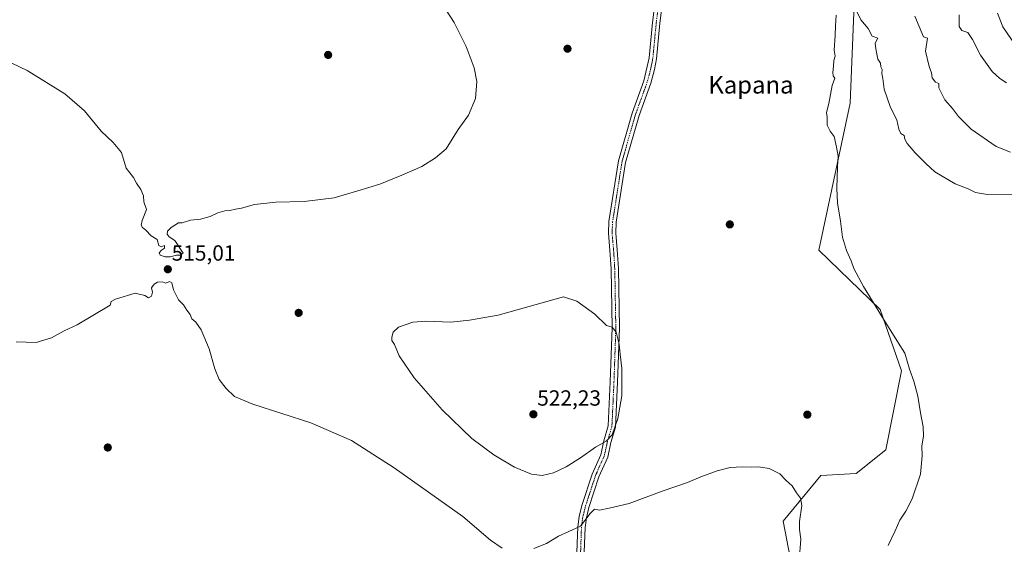
# Model space of a CAD drawing. Units: metres. Extents: x 614156 to 617603, y 4736317 to 4738687.
# Drawn here: x 615460 to 615910, y 4736720 to 4736959 of the extents above; entities that cross this region are included whole.
import ezdxf
from ezdxf.enums import TextEntityAlignment as Align

# ---------------------------------------------------------------- set-up
doc = ezdxf.new("R2010")
doc.units = ezdxf.units.M
doc.header["$MEASUREMENT"] = 0
doc.linetypes.add('TRAZO_Y_PUNTO', pattern=[1, 0.5, -0.25, 0, -0.25])
for name, color, linetype, lineweight in [('Camino', 19, 'Continuous', 0), ('Camino Cxs', 19, 'Continuous', 0), ('Camino eje', 39, 'TRAZO_Y_PUNTO', 13), ('Carátula', 7, 'Continuous', 5), ('Cultivos herbáceos CxS', 92, 'Continuous', 0), ('Curva de nivel normal', 36, 'Continuous', 0), ('Matorral', 135, 'Continuous', 0), ('Matorral CxS', 135, 'Continuous', 0), ('Punto de cota en terreno', 7, 'Continuous', 0), ('Rótulo de punto de cota en terreno', 19, 'Continuous', 0), ('Texto cartográfico', 19, 'Continuous', 0)]:
    doc.layers.add(name, color=color, linetype=linetype, lineweight=lineweight)
doc.styles.add('Arial', font='txt', dxfattribs={"height": 0.2})

# ---------------------------------------------------------------- blocks, each defined once
blk = doc.blocks.new('*U152')
at = {"layer": 'Cultivos herbáceos CxS', "color": 92, "linetype": 'Continuous', "lineweight": 0}
blk.add_polyline3d([(615841.65, 4736966.42, 519.95), (615839.84, 4736921.24, 520.55), (615825.44, 4736854, 518.81), (615853.44, 4736826.89, 520.05), (615863.21, 4736798.9, 519.42), (615856.15, 4736762.73, 518.11), (615842.6, 4736751.89, 517.03), (615826.35, 4736750.99, 515.78), (615809.18, 4736730.2, 514.27), (615816.41, 4736692.25, 514.95), (615824.54, 4736675.98, 516.25), (615859.76, 4736664.23, 520.44), (615885.05, 4736666.95, 523.49), (615897.5, 4736672.22, 524.78), (615911.21, 4736678.02, 525.57)], dxfattribs=at)
blk = doc.blocks.new('*U164')
at = {"layer": 'Curva de nivel normal', "color": 36, "linetype": 'Continuous', "lineweight": 0}
blk.add_polyline3d([(615889.66, 4736961.57, 510), (615889.67, 4736956.24, 510), (615890.89, 4736954.46, 510), (615893.54, 4736953.44, 510), (615895.72, 4736950.35, 510), (615899.33, 4736943.11, 510), (615904.69, 4736935.71, 510), (615908.27, 4736932.43, 510), (615911.26, 4736930.49, 510)], dxfattribs=at)
blk = doc.blocks.new('5PATER')
at = {"layer": 'Carátula', "linetype": 'Continuous', "lineweight": 5}
h = blk.add_hatch(color=250, dxfattribs=at)
edge = h.paths.add_edge_path()
edge.add_ellipse((0, 0.01), major_axis=(-1.33, -1.34), ratio=0.999422, start_angle=0, end_angle=360)

msp = doc.modelspace()

# ---------------------------------------------------------------- linework, layer by layer
at = {"layer": 'Camino', "color": 19, "linetype": 'Continuous', "lineweight": 0}
for points in [[(615714.77, 4736712.24, 513.46), (615715.31, 4736727.57, 515.05), (615715.92, 4736732.23, 515.65), (615717.17, 4736737.36, 516.15), (615721.83, 4736751.64, 518.19), (615725.78, 4736760.46, 519.38), (615727.23, 4736766.92, 519.85), (615729.22, 4736773.69, 520.3), (615730.16, 4736793.79, 520.64), (615731, 4736818.49, 519.98), (615730.52, 4736845.43, 519.15), (615729.99, 4736853.88, 518.98), (615729.28, 4736861.79, 518.81), (615729.56, 4736867.18, 518.68), (615733.87, 4736894.83, 518.37), (615740.12, 4736916.61, 518.36), (615745.47, 4736931.43, 518.64), (615747.94, 4736941.96, 518.77), (615749.49, 4736958.07, 518.99), (615752.4, 4736981.15, 519.7)], [(615755.73, 4736980.77, 519.79), (615752.82, 4736957.7, 519.01), (615751.26, 4736941.5, 518.86), (615750.37, 4736936.58, 518.76), (615748.67, 4736930.41, 518.64), (615743.31, 4736915.58, 518.42), (615737.15, 4736894.11, 518.46), (615732.9, 4736866.83, 518.68), (615732.63, 4736861.85, 518.78), (615733.33, 4736854.13, 518.85), (615733.87, 4736845.57, 518.93), (615734.35, 4736818.46, 519.48), (615733.51, 4736793.65, 520.26), (615732.55, 4736773.14, 519.96), (615730.47, 4736766.08, 519.14), (615728.97, 4736759.39, 518.61), (615724.96, 4736750.43, 517.24), (615720.39, 4736736.45, 515.34), (615719.22, 4736731.61, 514.92), (615718.65, 4736727.29, 514.52), (615718.12, 4736712.37, 513.17)]]:
    msp.add_polyline3d(points, dxfattribs=at)
at = {"layer": 'Camino Cxs', "color": 19, "linetype": 'Continuous', "lineweight": 0}
for points in [[(615714.77, 4736712.24, 513.46), (615715.31, 4736727.57, 515.05), (615715.92, 4736732.23, 515.65), (615717.17, 4736737.36, 516.15), (615721.83, 4736751.64, 518.19), (615725.78, 4736760.46, 519.38), (615727.23, 4736766.92, 519.85), (615729.22, 4736773.69, 520.3), (615730.16, 4736793.79, 520.64), (615731, 4736818.49, 519.98), (615730.52, 4736845.43, 519.15), (615729.99, 4736853.88, 518.98), (615729.28, 4736861.79, 518.81), (615729.56, 4736867.18, 518.68), (615733.87, 4736894.83, 518.37), (615740.12, 4736916.61, 518.36), (615745.47, 4736931.43, 518.64), (615747.94, 4736941.96, 518.77), (615749.49, 4736958.07, 518.99), (615752.4, 4736981.15, 519.7)], [(615755.73, 4736980.77, 519.79), (615752.82, 4736957.7, 519.01), (615751.26, 4736941.5, 518.86), (615750.37, 4736936.58, 518.76), (615748.67, 4736930.41, 518.64), (615743.31, 4736915.58, 518.42), (615737.15, 4736894.11, 518.46), (615732.9, 4736866.83, 518.68), (615732.63, 4736861.85, 518.78), (615733.33, 4736854.13, 518.85), (615733.87, 4736845.57, 518.93), (615734.35, 4736818.46, 519.48), (615733.51, 4736793.65, 520.26), (615732.55, 4736773.14, 519.96), (615730.47, 4736766.08, 519.14), (615728.97, 4736759.39, 518.61), (615724.96, 4736750.43, 517.24), (615720.39, 4736736.45, 515.34), (615719.22, 4736731.61, 514.92), (615718.65, 4736727.29, 514.52), (615718.12, 4736712.37, 513.17)]]:
    msp.add_polyline3d(points, dxfattribs=at)
at = {"layer": 'Camino eje', "color": 39, "linetype": 'TRAZO_Y_PUNTO', "lineweight": 13}
msp.add_polyline3d([(615754.07, 4736980.96, 519.74), (615751.16, 4736957.89, 518.99), (615749.6, 4736941.73, 518.82), (615749.16, 4736939.27, 518.78), (615747.92, 4736934.01, 518.69), (615747.07, 4736930.92, 518.66), (615744.39, 4736923.51, 518.51), (615741.72, 4736916.1, 518.4), (615735.51, 4736894.47, 518.43), (615731.23, 4736867.01, 518.74), (615731.1, 4736864.52, 518.78), (615730.96, 4736861.82, 518.84), (615731.31, 4736857.87, 518.95), (615731.66, 4736854.01, 518.99), (615732.2, 4736845.5, 519.09), (615732.68, 4736818.48, 519.77), (615731.84, 4736793.72, 520.56), (615730.89, 4736773.42, 520.2), (615729.85, 4736769.89, 519.77), (615728.85, 4736766.5, 519.51), (615727.38, 4736759.93, 519.07), (615723.4, 4736751.04, 517.75), (615721.07, 4736743.9, 516.76), (615718.78, 4736736.91, 515.75), (615718.2, 4736734.49, 515.54), (615717.57, 4736731.92, 515.34), (615717.27, 4736729.59, 515.12), (615716.98, 4736727.43, 514.91), (615716.72, 4736719.97, 514.05), (615716.45, 4736712.31, 513.41)], dxfattribs=at)
at = {"layer": 'Cultivos herbáceos CxS', "color": 92, "linetype": 'Continuous', "lineweight": 0}
msp.add_polyline3d([(615911.21, 4736678.02, 525.57), (615897.5, 4736672.22, 524.78), (615885.05, 4736666.95, 523.49), (615859.76, 4736664.23, 520.44), (615824.54, 4736675.98, 516.25), (615816.41, 4736692.25, 514.95), (615809.18, 4736730.2, 514.27), (615826.34, 4736750.99, 515.78), (615842.6, 4736751.89, 517.03), (615856.15, 4736762.74, 518.11), (615863.21, 4736798.9, 519.42), (615853.44, 4736826.9, 520.05), (615825.44, 4736854.01, 518.81), (615839.84, 4736921.24, 520.55), (615841.65, 4736966.42, 519.95)], dxfattribs=at)
at = {"layer": 'Curva de nivel normal', "color": 36, "linetype": 'Continuous', "lineweight": 0}
for points in [[(615653.21, 4736966.8, 515), (615658.72, 4736958.01, 515), (615664.28, 4736947.06, 515), (615668, 4736937.4, 515), (615669.17, 4736931.06, 515), (615668.59, 4736923.4, 515), (615665.35, 4736915.65, 515), (615660.62, 4736909.11, 515), (615655.2, 4736900.32, 515), (615650.23, 4736896.27, 515), (615644.08, 4736892.21, 515), (615634.81, 4736888.28, 515), (615624.81, 4736884.25, 515), (615614.81, 4736881.14, 515), (615604.01, 4736877.92, 515), (615590.29, 4736876.25, 515), (615577.35, 4736875.94, 515), (615567.48, 4736874.86, 515), (615561.52, 4736873.17, 515), (615558.89, 4736872.81, 515), (615556.24, 4736872.16, 515), (615553.96, 4736871.97, 515), (615550.81, 4736871.12, 515), (615547.23, 4736869.45, 515), (615542.83, 4736868.25, 515), (615538.33, 4736867.8, 515), (615534.55, 4736866.47, 515), (615532.74, 4736866.53, 515), (615529.38, 4736864.3, 515), (615527.8, 4736862.7, 515), (615527.61, 4736861.39, 515), (615528.57, 4736860.16, 515), (615531.13, 4736858.38, 515), (615534.9, 4736852.69, 515), (615533.62, 4736851.76, 515), (615531.86, 4736851.78, 515), (615529.04, 4736850.96, 515), (615526.65, 4736850.9, 515), (615524.38, 4736851.79, 515), (615524, 4736852.8, 515), (615524.97, 4736853.97, 515), (615526.47, 4736854.95, 515), (615526.47, 4736856.14, 515), (615524.93, 4736855.52, 515), (615523.79, 4736856.13, 515), (615522.98, 4736858.9, 515), (615520.28, 4736860.54, 515), (615517.9, 4736863.16, 515), (615516.42, 4736864.34, 515), (615515.68, 4736865.48, 515), (615516.18, 4736867.6, 515), (615518.18, 4736872.65, 515), (615516.9, 4736876.1, 515), (615516.74, 4736878.8, 515), (615515.6, 4736881.76, 515), (615513.55, 4736884.61, 515), (615512.26, 4736887.23, 515), (615508.9, 4736891.52, 515), (615506.75, 4736898.59, 515), (615502.91, 4736903.21, 515), (615497.52, 4736908.42, 515), (615489.85, 4736917.77, 515), (615480.85, 4736925.46, 515), (615463.62, 4736936.12, 515), (615435.16, 4736949.76, 515)], [(615913.77, 4736879.29, 520), (615902.5, 4736879.52, 520), (615897.07, 4736880.33, 520), (615893.79, 4736881.99, 520), (615887.72, 4736884.27, 520), (615878.48, 4736889.79, 520), (615874.43, 4736893.62, 520), (615869.48, 4736898.54, 520), (615865.86, 4736902.75, 520), (615864.77, 4736904.81, 520), (615864.47, 4736906.48, 520), (615863.02, 4736907.38, 520), (615862.06, 4736909.27, 520), (615861.15, 4736913.52, 520), (615858.29, 4736919.18, 520), (615855.33, 4736927.56, 520), (615854.7, 4736932.41, 520), (615854.29, 4736934.74, 520), (615854.49, 4736936.53, 520), (615853.86, 4736937.76, 520), (615853.59, 4736939.49, 520), (615852.5, 4736941.28, 520), (615851.55, 4736945.99, 520), (615851.19, 4736948.62, 520), (615852.48, 4736950.85, 520), (615849.88, 4736951.78, 520), (615848.09, 4736955.34, 520), (615844.69, 4736959.26, 520), (615842.16, 4736964.39, 520)], [(615833.46, 4736961.35, 520), (615833.01, 4736956.58, 520), (615832.93, 4736952.16, 520), (615832.55, 4736945.37, 520), (615832.93, 4736942.63, 520), (615832.31, 4736940.66, 520), (615832.23, 4736938.1, 520), (615831.88, 4736935.16, 520), (615832.07, 4736933.75, 520), (615832.73, 4736932.57, 520), (615831.58, 4736929.24, 520), (615829.99, 4736921.1, 520), (615829.04, 4736916.99, 520), (615829.2, 4736914.77, 520), (615829.28, 4736911.17, 520), (615830.58, 4736908.46, 520), (615832.52, 4736905.98, 520), (615833.48, 4736901.05, 520), (615834.28, 4736896.91, 520), (615833.98, 4736892.13, 520), (615833.62, 4736882.24, 520), (615834, 4736875.72, 520), (615835.37, 4736867.24, 520), (615836.23, 4736859.98, 520), (615838.04, 4736853.93, 520), (615840.23, 4736849.12, 520), (615841.47, 4736845.69, 520), (615845.86, 4736837.42, 520), (615854.64, 4736823.3, 520), (615861.86, 4736811.45, 520), (615864.83, 4736806.94, 520), (615866.84, 4736799.67, 520), (615868.87, 4736794.17, 520), (615870.66, 4736787.23, 520), (615871.86, 4736779.73, 520), (615873.16, 4736773.31, 520), (615873.3, 4736769.08, 520), (615872.54, 4736764.42, 520), (615872.71, 4736759.94, 520), (615871.89, 4736751.71, 520), (615868.06, 4736740.38, 520), (615865.2, 4736734.71, 520), (615862.42, 4736730.63, 520), (615860.37, 4736725.73, 520), (615857.22, 4736719.03, 520)], [(615913, 4736898.82, 515), (615906.59, 4736901.39, 515), (615895.1, 4736909.38, 515), (615889.36, 4736915.08, 515), (615886.61, 4736918.82, 515), (615883, 4736922.75, 515), (615880.36, 4736928.19, 515), (615880.39, 4736930.21, 515), (615878.84, 4736930.78, 515), (615877.27, 4736932.76, 515), (615877.02, 4736935.07, 515), (615875.82, 4736937.97, 515), (615874.19, 4736944.96, 515), (615875.06, 4736950.96, 515), (615873.3, 4736951.49, 515), (615869.33, 4736960.9, 515)], [(615907.18, 4736962.4, 505), (615909.5, 4736956.08, 505), (615915.56, 4736947.38, 505)], [(615458.63, 4736812.07, 515), (615467.8, 4736811.88, 515), (615474.8, 4736813.98, 515), (615480.47, 4736817.16, 515), (615486.47, 4736819.88, 515), (615501.56, 4736828.94, 515), (615501.96, 4736830.5, 515), (615503.97, 4736831.67, 515), (615512.94, 4736834.34, 515), (615517.41, 4736833.33, 515), (615519.03, 4736832.16, 515), (615520.5, 4736832.98, 515), (615520.84, 4736834.87, 515), (615520.53, 4736836.76, 515), (615521.62, 4736838.5, 515), (615523.13, 4736839.37, 515), (615525.52, 4736839.5, 515), (615526.98, 4736838.89, 515), (615528.63, 4736839.71, 515), (615529.68, 4736839.16, 515), (615530.58, 4736835.83, 515), (615532.8, 4736831.39, 515), (615535.12, 4736829.04, 515), (615536.58, 4736826.56, 515), (615538.11, 4736824.6, 515), (615538.84, 4736822.6, 515), (615540.74, 4736821.1, 515), (615543.19, 4736817.55, 515), (615546.8, 4736808.94, 515), (615549.34, 4736799.82, 515), (615551.38, 4736794.91, 515), (615554.57, 4736790.75, 515), (615558.43, 4736787.07, 515), (615566.71, 4736783.62, 515), (615593.22, 4736775.12, 515), (615611.8, 4736767.04, 515), (615631.3, 4736754.5, 515), (615662.81, 4736732.36, 515), (615675.33, 4736721.54, 515)], [(615699.03, 4736751.01, 520), (615704.19, 4736752.22, 520), (615710.04, 4736754.92, 520), (615716.54, 4736759.04, 520), (615723.41, 4736764.04, 520), (615728.32, 4736766.68, 520), (615730.96, 4736769.6, 520), (615733.55, 4736777.02, 520), (615735.5, 4736787.5, 520), (615735.45, 4736799.88, 520), (615734.66, 4736806.46, 520), (615734.22, 4736810.98, 520), (615732.84, 4736816.59, 520), (615731.08, 4736818.78, 520), (615728.46, 4736819.55, 520), (615723.12, 4736824.82, 520), (615714.8, 4736830.67, 520), (615708.82, 4736832.72, 520), (615678.97, 4736824.38, 520), (615665.86, 4736821.97, 520), (615657.34, 4736821.13, 520), (615645.91, 4736821.63, 520), (615639.88, 4736821.16, 520), (615633.34, 4736818.87, 520), (615630.92, 4736816.61, 520), (615630.25, 4736814.27, 520), (615630.36, 4736812.73, 520), (615631.51, 4736810.87, 520), (615633.62, 4736805.78, 520), (615640.53, 4736795.7, 520), (615653.38, 4736781.04, 520), (615666.84, 4736767.98, 520), (615676.92, 4736760.4, 520), (615686.31, 4736754.89, 520), (615694.11, 4736751.67, 520), (615699.03, 4736751.01, 520)], [(615695.26, 4736717.6, 515), (615700.93, 4736719.92, 515), (615706.49, 4736723.27, 515), (615711.15, 4736725.39, 515), (615716.6, 4736727.84, 515), (615720.94, 4736733.59, 515), (615722.96, 4736735.58, 515), (615725.24, 4736735.23, 515), (615729.59, 4736736.02, 515), (615738.8, 4736738.19, 515), (615753.9, 4736743.8, 515), (615765.49, 4736747.83, 515), (615771.61, 4736750.48, 515), (615778.98, 4736753.14, 515), (615785, 4736754.62, 515), (615790.48, 4736754.98, 515), (615794.52, 4736754.81, 515), (615797.87, 4736755.06, 515), (615802.8, 4736754.2, 515), (615807.58, 4736751.75, 515), (615810.6, 4736748.69, 515), (615813.35, 4736746.32, 515), (615815.3, 4736743.04, 515), (615817.12, 4736740.71, 515), (615817.67, 4736737.38, 515), (615816.6, 4736729.98, 515), (615816.64, 4736726.28, 515), (615817.24, 4736721.91, 515), (615816.48, 4736712.19, 515)], [(615675.33, 4736721.54, 515), (615680.71, 4736717.85, 515)]]:
    msp.add_polyline3d(points, dxfattribs=at)
at = {"layer": 'Matorral', "color": 135, "linetype": 'Continuous', "lineweight": 0}
msp.add_polyline3d([(615911.21, 4736678.02, 525.57), (615897.5, 4736672.22, 524.78), (615885.05, 4736666.95, 523.49), (615859.76, 4736664.23, 520.44), (615824.54, 4736675.98, 516.25), (615816.41, 4736692.25, 514.95), (615809.18, 4736730.2, 514.27), (615826.34, 4736750.99, 515.78), (615842.6, 4736751.89, 517.03), (615856.15, 4736762.74, 518.11), (615863.21, 4736798.9, 519.42), (615853.44, 4736826.9, 520.05), (615825.44, 4736854.01, 518.81), (615839.84, 4736921.24, 520.55), (615841.65, 4736966.42, 519.95)], dxfattribs=at)
at = {"layer": 'Matorral CxS', "color": 135, "linetype": 'Continuous', "lineweight": 0}
msp.add_polyline3d([(615911.21, 4736678.02, 525.57), (615897.5, 4736672.22, 524.78), (615885.05, 4736666.95, 523.49), (615859.76, 4736664.23, 520.44), (615824.54, 4736675.98, 516.25), (615816.41, 4736692.25, 514.95), (615809.18, 4736730.2, 514.27), (615826.35, 4736750.99, 515.78), (615842.6, 4736751.89, 517.03), (615856.15, 4736762.73, 518.11), (615863.21, 4736798.9, 519.42), (615853.44, 4736826.89, 520.05), (615825.44, 4736854, 518.81), (615839.84, 4736921.24, 520.55), (615841.65, 4736966.42, 519.95)], dxfattribs=at)

# ---------------------------------------------------------------- block references
at = {"layer": 'Cultivos herbáceos CxS', "color": 92, "linetype": 'Continuous', "lineweight": 0}
msp.add_blockref('*U152', (0, 0), dxfattribs=at)
at = {"layer": 'Curva de nivel normal', "color": 36, "linetype": 'Continuous', "lineweight": 0}
msp.add_blockref('*U164', (0, 0), dxfattribs=at)
at = {"layer": 'Punto de cota en terreno', "linetype": 'Continuous', "lineweight": 0}
for p in [(615710.6, 4736946.08, 517.32), (615601.19, 4736943.24, 512.32), (615784.78, 4736865.77, 517.83), (615527.92, 4736845.28, 515.01), (615587.71, 4736825.35, 519.15), (615695, 4736779, 522.23), (615820.21, 4736778.83, 516.32), (615500.47, 4736763.81, 513.74)]:
    msp.add_blockref('5PATER', p, dxfattribs=at)

# ---------------------------------------------------------------- texts
at = {"layer": 'Rótulo de punto de cota en terreno', "color": 19, "linetype": 'Continuous', "lineweight": 0, "style": 'Arial'}
for s, p in [('515,01', (615529.68, 4736847.04)), ('522,23', (615696.76, 4736780.76))]:
    msp.add_text(s, height=7, dxfattribs=at).set_placement(p, align=Align.BOTTOM_LEFT)
at = {"layer": 'Texto cartográfico', "color": 19, "linetype": 'Continuous', "lineweight": 0, "style": 'Arial'}
msp.add_text('Kapana', height=8, dxfattribs=at).set_placement((615794.44, 4736929.59), align=Align.MIDDLE_CENTER)

doc.saveas('drawing.dxf')
